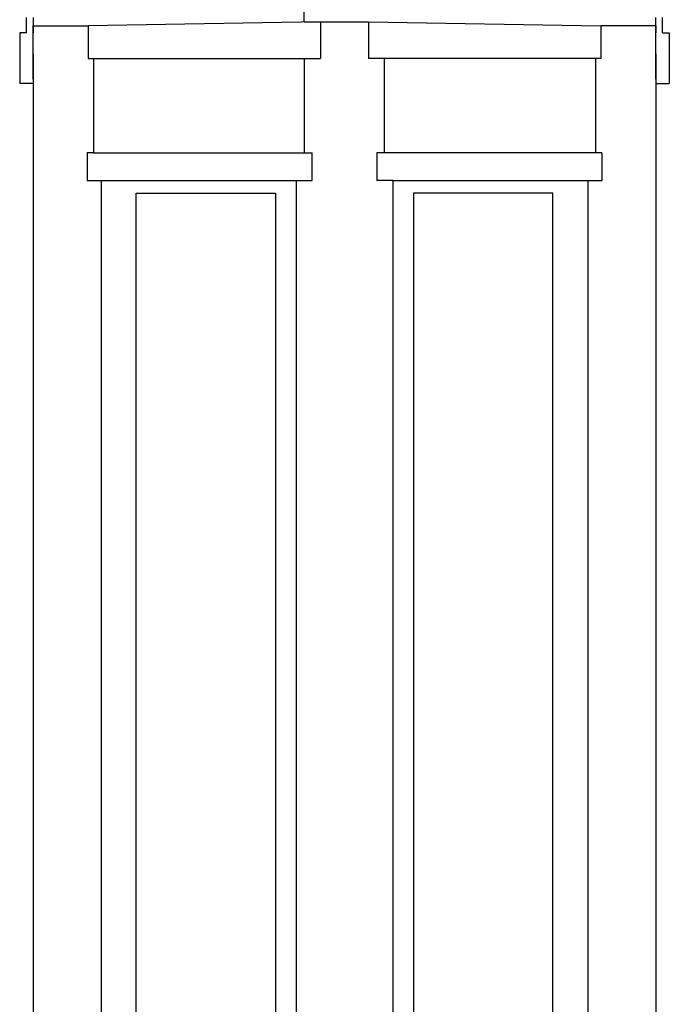
# Model space of a CAD drawing. Extents: x -14.4 to 6, y -1 to 6.
# Drawn here: x -1.1 to -0.3, y 1.2 to 2.4 of the extents above; entities that cross this region are included whole.
import ezdxf

# ---------------------------------------------------------------- set-up
doc = ezdxf.new("R2010")
doc.units = 0
doc.layers.get('0').update_dxf_attribs({"linetype": 'CONTINUOUS'})

msp = doc.modelspace()

# ---------------------------------------------------------------- linework, layer by layer
for p, q in [((-0.7278, 2.3719), (-0.7278, 2.4162)), ((-1.063, 2.3585), (-1.063, 2.377)), ((-1.0548, 2.377), (-1.0548, 2.3672)), ((-0.3038, 2.3672), (-0.3038, 2.377)), ((-0.3038, 2.3585), (-0.3038, 2.377)), ((-0.2956, 2.3585), (-0.2956, 2.377)), ((-1.0548, 2.3672), (-0.9887, 2.3672)), ((-1.0548, 2.3585), (-1.0548, 2.3672)), ((-1.0548, 2.3672), (-1.0548, 2.3585)), ((-0.7083, 2.3719), (-0.9887, 2.3672)), ((-0.9887, 2.3672), (-0.9887, 2.3277)), ((-0.7278, 2.3719), (-0.7083, 2.3719)), ((-0.7083, 2.3719), (-0.6504, 2.3719)), ((-0.7083, 2.3719), (-0.7083, 2.3277)), ((-0.6504, 2.3719), (-0.6504, 2.3277)), ((-0.6504, 2.3719), (-0.3699, 2.3672)), ((-0.3699, 2.3672), (-0.3699, 2.3277)), ((-0.3038, 2.3672), (-0.3699, 2.3672)), ((-0.3038, 2.3672), (-0.3038, 2.3585)), ((-1.063, 2.3585), (-1.0712, 2.3585)), ((-1.0712, 2.3585), (-1.0712, 2.2975)), ((-1.0548, 2.3331), (-1.0548, 2.3585)), ((-0.3038, 2.3331), (-0.3038, 2.3585)), ((-0.2956, 2.3585), (-0.2875, 2.3585)), ((-0.2875, 2.3585), (-0.2875, 2.2975)), ((-1.0548, 2.3028), (-1.0548, 2.3331)), ((-1.0548, 2.3331), (-1.0548, 2.2975)), ((-0.9887, 2.3277), (-0.9821, 2.3277)), ((-0.9821, 2.3277), (-0.7278, 2.3277)), ((-0.9821, 2.3277), (-0.9821, 2.2138)), ((-0.7278, 2.3277), (-0.7083, 2.3277)), ((-0.7278, 2.3277), (-0.7278, 2.2138)), ((-0.6309, 2.3277), (-0.6504, 2.3277)), ((-0.3766, 2.3277), (-0.6309, 2.3277)), ((-0.6309, 2.2138), (-0.6309, 2.3277)), ((-0.3699, 2.3277), (-0.3766, 2.3277)), ((-0.3766, 2.3277), (-0.3766, 2.2138)), ((-0.3038, 2.3028), (-0.3038, 2.3331)), ((-0.3038, 2.3331), (-0.3038, 2.2975)), ((-1.0548, 2.2975), (-1.0712, 2.2975)), ((-1.0548, 2.2975), (-1.0548, 0.6584)), ((-0.3038, 2.2975), (-0.2875, 2.2975)), ((-0.3038, 2.2975), (-0.3038, 0.1611)), ((-0.9896, 2.2138), (-0.9896, 2.1806)), ((-0.9821, 2.2138), (-0.9896, 2.2138)), ((-0.9821, 2.2138), (-0.7278, 2.2138)), ((-0.7278, 2.2138), (-0.7184, 2.2138)), ((-0.7184, 2.1806), (-0.7184, 2.2138)), ((-0.6309, 2.2138), (-0.6403, 2.2138)), ((-0.6403, 2.2138), (-0.6403, 2.1806)), ((-0.3766, 2.2138), (-0.6309, 2.2138)), ((-0.369, 2.2138), (-0.3766, 2.2138)), ((-0.369, 2.2138), (-0.369, 2.1806)), ((-0.9896, 2.1806), (-0.973, 2.1806)), ((-0.973, 2.1806), (-0.973, 0.6685)), ((-0.973, 2.1806), (-0.7378, 2.1806)), ((-0.7378, 2.1806), (-0.7184, 2.1806)), ((-0.7378, 2.1806), (-0.7378, 0.5419)), ((-0.6209, 2.1806), (-0.6403, 2.1806)), ((-0.6209, 2.1806), (-0.3857, 2.1806)), ((-0.6209, 2.1806), (-0.6209, 0.2552)), ((-0.3857, 2.1806), (-0.369, 2.1806)), ((-0.3857, 2.1806), (-0.3857, 0.0029)), ((-0.9307, 2.1651), (-0.7626, 2.1651)), ((-0.9307, 0.6752), (-0.9307, 2.1651)), ((-0.7626, 2.1651), (-0.7626, 0.5611)), ((-0.4279, 2.1651), (-0.5961, 2.1651)), ((-0.5961, 2.1651), (-0.5961, 0.0142)), ((-0.4279, 0.0142), (-0.4279, 2.1651))]:
    msp.add_line(p, q)

doc.saveas('drawing.dxf')
